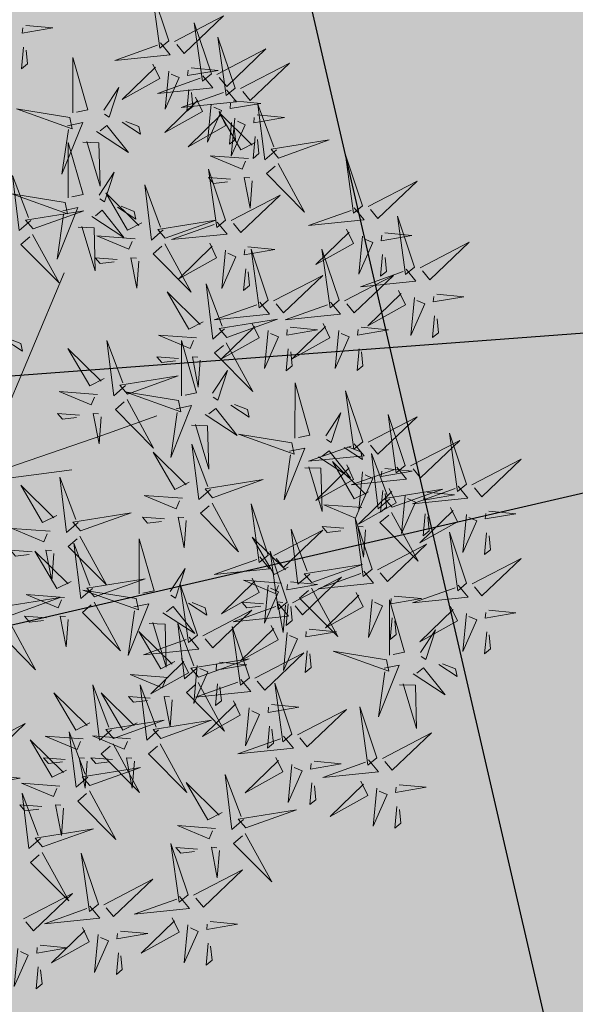
# Model space of a CAD drawing. Units: metres. Extents: x 547504 to 549640, y 6582617 to 6583268.
# Drawn here: x 548180 to 548182, y 6582922 to 6582926 of the extents above; entities that cross this region are included whole.
import ezdxf
from ezdxf import colors
from ezdxf.entities.mleader import LeaderData, LeaderLine
from ezdxf.math import Vec2, Vec3

# ---------------------------------------------------------------- set-up
doc = ezdxf.new("R2010")
doc.units = ezdxf.units.M
doc.header["$MEASUREMENT"] = 0
for name, color, linetype in [('+PUUD', 86, 'Continuous'), ('OPT-haljastus', 7, 'Continuous'), ('OPT-hoonest_õigus', 7, 'Continuous'), ('OPT-kaitsevöönd', 7, 'Continuous')]:
    doc.layers.add(name, color=color, linetype=linetype)
doc.layers.add('OPT-plan.haljastus', color=7, linetype='Continuous', lineweight=9)

# ---------------------------------------------------------------- blocks, each defined once
blk = doc.blocks.new('dsfsdf')
at = {"layer": '+PUUD', "color": 32, "lineweight": 13}
for p, q in [((545104.8467, 6584745.7646), (545105.0814, 6584746.3228)), ((545105.1932, 6584745.8539), (545105.3497, 6584745.9097)), ((545104.8355, 6584745.7311), (545105.1932, 6584745.8539)), ((545104.8467, 6584745.72), (545105.1038, 6584745.7535))]:
    blk.add_line(p, q, dxfattribs=at)
at = {"layer": '+PUUD', "lineweight": 13}
for points in [[(545105.3848, 6584746.9936), (545105.3354, 6584747.1412), (545105.359, 6584746.9723), (545105.3848, 6584746.9936)], [(545105.4005, 6584746.992), (545105.5424, 6584747.0656), (545105.429, 6584746.9575), (545105.4076, 6584746.9834)], [(545105.5077, 6584746.8981), (545105.4583, 6584747.0457), (545105.4818, 6584746.8768), (545105.5077, 6584746.8981)], [(545104.9709, 6584747.0387), (545105.0496, 6584747.0311), (545104.9608, 6584747.0158), (545104.9623, 6584747.0316)], [(545105.3605, 6584746.988), (545105.3889, 6584746.9535), (545105.2287, 6584746.9373), (545105.3518, 6584746.9809)], [(545105.5759, 6584746.8572), (545105.5266, 6584747.0048), (545105.5501, 6584746.8359), (545105.5759, 6584746.8572)], [(545104.9649, 6584746.9758), (545104.9589, 6584746.9129), (545104.9761, 6584746.9271), (545104.972, 6584746.9671)], [(545105.5234, 6584746.8966), (545105.6653, 6584746.9701), (545105.5518, 6584746.8621), (545105.5305, 6584746.888)], [(545105.1067, 6584746.7856), (545105.1074, 6584746.9455), (545105.1505, 6584746.7948), (545105.1177, 6584746.7879)], [(545105.5917, 6584746.8557), (545105.7336, 6584746.9292), (545105.6201, 6584746.8212), (545105.5988, 6584746.8471)], [(545105.3387, 6584746.9266), (545105.3586, 6584746.885), (545105.2496, 6584746.8241), (545105.3458, 6584746.918)], [(545105.3844, 6584746.9063), (545105.3739, 6584746.7962), (545105.4143, 6584746.8875), (545105.3915, 6584746.8977)], [(545105.4488, 6584746.9159), (545105.5274, 6584746.9083), (545105.4387, 6584746.8931), (545105.4402, 6584746.9088)], [(545105.4833, 6584746.8925), (545105.5118, 6584746.858), (545105.3515, 6584746.8418), (545105.4747, 6584746.8854)], [(545105.1965, 6584746.7931), (545105.2397, 6584746.8592), (545105.2121, 6584746.7736), (545105.1988, 6584746.7822)], [(545105.5516, 6584746.8516), (545105.58, 6584746.8171), (545105.4198, 6584746.8009), (545105.543, 6584746.8445)], [(545105.4428, 6584746.8531), (545105.4368, 6584746.7902), (545105.454, 6584746.8044), (545105.4499, 6584746.8444)], [(545105.4616, 6584746.8312), (545105.4814, 6584746.7896), (545105.3725, 6584746.7287), (545105.4687, 6584746.8225)], [(545105.5717, 6584746.8205), (545105.6503, 6584746.8129), (545105.5615, 6584746.7977), (545105.563, 6584746.8134)], [(545105.0981, 6584746.7724), (545104.9444, 6584746.7971), (545105.105, 6584746.7396), (545105.0981, 6584746.7724)], [(545105.5299, 6584746.7902), (545105.5497, 6584746.7486), (545105.4407, 6584746.6878), (545105.537, 6584746.7816)], [(545105.5073, 6584746.8109), (545105.4967, 6584746.7008), (545105.5372, 6584746.7921), (545105.5144, 6584746.8022)], [(545105.6339, 6584746.6994), (545105.5927, 6584746.6787), (545105.5296, 6584746.7864), (545105.6254, 6584746.6921)], [(545105.6957, 6584746.6789), (545105.6618, 6584746.6498), (545105.6423, 6584746.8096), (545105.6884, 6584746.6874)], [(545105.0917, 6584746.7483), (545105.1355, 6584746.7575), (545105.0756, 6584746.608), (545105.094, 6584746.7373)], [(545105.2495, 6584746.7586), (545105.3024, 6584746.7241), (545105.2978, 6584746.746), (545105.2604, 6584746.7609)], [(545105.5656, 6584746.7576), (545105.5596, 6584746.6947), (545105.5769, 6584746.7089), (545105.5728, 6584746.749)], [(545105.5755, 6584746.77), (545105.565, 6584746.6599), (545105.6055, 6584746.7512), (545105.5826, 6584746.7613)], [(545105.6399, 6584746.7796), (545105.7185, 6584746.772), (545105.6298, 6584746.7568), (545105.6313, 6584746.7725)], [(545105.1752, 6584746.7316), (545105.2678, 6584746.6712), (545105.2057, 6584746.7494), (545105.1861, 6584746.7339)], [(545105.136, 6584746.7005), (545105.1821, 6584746.6988), (545105.1855, 6584746.5741), (545105.147, 6584746.7028)], [(545105.6339, 6584746.7167), (545105.6279, 6584746.6538), (545105.6451, 6584746.668), (545105.641, 6584746.7081)], [(545105.7018, 6584746.6547), (545105.8483, 6584746.7071), (545105.6799, 6584746.6801), (545105.7018, 6584746.6547)], [(545105.0931, 6584746.5402), (545105.0937, 6584746.7), (545105.1368, 6584746.5494), (545105.104, 6584746.5425)], [(545105.6145, 6584746.6533), (545105.5043, 6584746.6616), (545105.5964, 6584746.623), (545105.606, 6584746.646)], [(545105.9446, 6584746.5163), (545105.8952, 6584746.6639), (545105.9187, 6584746.495), (545105.9446, 6584746.5163)], [(545105.5486, 6584746.4754), (545105.4993, 6584746.623), (545105.5228, 6584746.4541), (545105.5486, 6584746.4754)], [(545105.7006, 6584746.6389), (545105.777, 6584746.4986), (545105.6667, 6584746.6098), (545105.6921, 6584746.6317)], [(545104.9857, 6584746.4744), (545104.9518, 6584746.4452), (545104.9323, 6584746.6051), (545104.9785, 6584746.4828)], [(545105.1829, 6584746.5477), (545105.2261, 6584746.6138), (545105.1984, 6584746.5281), (545105.1852, 6584746.5367)], [(545105.5625, 6584746.5939), (545105.4995, 6584746.5986), (545105.514, 6584746.5817), (545105.554, 6584746.5866)], [(545105.6255, 6584746.5891), (545105.6195, 6584746.5104), (545105.6024, 6584746.5988), (545105.6182, 6584746.5976)], [(545105.9603, 6584746.5148), (545106.1022, 6584746.5883), (545105.9887, 6584746.4803), (545105.9674, 6584746.5062)], [(545105.368, 6584746.4471), (545105.3341, 6584746.418), (545105.3146, 6584746.5778), (545105.3607, 6584746.4556)], [(545105.0844, 6584746.527), (545104.9308, 6584746.5517), (545105.0913, 6584746.4942), (545105.0844, 6584746.527)], [(545105.3062, 6584746.4676), (545105.265, 6584746.4469), (545105.202, 6584746.5546), (545105.2977, 6584746.4603)], [(545105.5643, 6584746.4739), (545105.7063, 6584746.5474), (545105.5928, 6584746.4394), (545105.5715, 6584746.4653)], [(545104.9918, 6584746.4502), (545105.1384, 6584746.5025), (545104.97, 6584746.4756), (545104.9918, 6584746.4502)], [(545105.0781, 6584746.5028), (545105.1218, 6584746.512), (545105.0619, 6584746.3625), (545105.0804, 6584746.4919)], [(545105.1615, 6584746.4861), (545105.2542, 6584746.4258), (545105.1921, 6584746.504), (545105.1725, 6584746.4884)], [(545105.2358, 6584746.5132), (545105.2887, 6584746.4787), (545105.2842, 6584746.5005), (545105.2467, 6584746.5155)], [(545105.9202, 6584746.5107), (545105.9487, 6584746.4762), (545105.7884, 6584746.46), (545105.9116, 6584746.5036)], [(545105.3741, 6584746.4229), (545105.5207, 6584746.4753), (545105.3523, 6584746.4483), (545105.3741, 6584746.4229)], [(545106.0947, 6584746.339), (545106.0454, 6584746.4866), (545106.0689, 6584746.3177), (545106.0947, 6584746.339)], [(545105.1224, 6584746.4551), (545105.1684, 6584746.4534), (545105.1718, 6584746.3286), (545105.1333, 6584746.4574)], [(545105.5243, 6584746.4698), (545105.5527, 6584746.4353), (545105.3925, 6584746.4191), (545105.5157, 6584746.4627)], [(545105.8985, 6584746.4493), (545105.9183, 6584746.4078), (545105.8094, 6584746.3469), (545105.9056, 6584746.4407)], [(545104.9906, 6584746.4344), (545105.067, 6584746.294), (545104.9567, 6584746.4053), (545104.9821, 6584746.4271)], [(545105.2869, 6584746.4215), (545105.1766, 6584746.4298), (545105.2687, 6584746.3912), (545105.2784, 6584746.4142)], [(545105.9442, 6584746.4291), (545105.9336, 6584746.319), (545105.9741, 6584746.4103), (545105.9513, 6584746.4204)], [(545106.0085, 6584746.4387), (545106.0872, 6584746.4311), (545105.9984, 6584746.4159), (545105.9999, 6584746.4316)], [(545105.3729, 6584746.4071), (545105.4493, 6584746.2668), (545105.339, 6584746.378), (545105.3644, 6584746.3999)], [(545105.5026, 6584746.4084), (545105.5224, 6584746.3668), (545105.4134, 6584746.306), (545105.5097, 6584746.3998)], [(545105.5482, 6584746.3882), (545105.5377, 6584746.2781), (545105.5782, 6584746.3694), (545105.5553, 6584746.3795)], [(545105.6126, 6584746.3978), (545105.6912, 6584746.3902), (545105.6025, 6584746.375), (545105.604, 6584746.3907)], [(545105.6715, 6584746.2436), (545105.6221, 6584746.3912), (545105.6457, 6584746.2223), (545105.6715, 6584746.2436)], [(545105.8763, 6584746.2436), (545105.8269, 6584746.3912), (545105.8505, 6584746.2223), (545105.8763, 6584746.2436)], [(545106.1105, 6584746.3375), (545106.2524, 6584746.4111), (545106.1389, 6584746.303), (545106.1176, 6584746.3289)], [(545105.2348, 6584746.3621), (545105.1718, 6584746.3668), (545105.1863, 6584746.3498), (545105.2263, 6584746.3548)], [(545105.2978, 6584746.3573), (545105.2918, 6584746.2786), (545105.2748, 6584746.367), (545105.2905, 6584746.3658)], [(545106.0025, 6584746.3758), (545105.9965, 6584746.3129), (545106.0138, 6584746.3271), (545106.0096, 6584746.3672)], [(545105.6066, 6584746.3349), (545105.6006, 6584746.272), (545105.6178, 6584746.2862), (545105.6137, 6584746.3263)], [(545106.0704, 6584746.3335), (545106.0988, 6584746.299), (545105.9386, 6584746.2827), (545106.0618, 6584746.3264)], [(545105.6872, 6584746.2421), (545105.8291, 6584746.3156), (545105.7157, 6584746.2076), (545105.6943, 6584746.2334)], [(545105.892, 6584746.2421), (545106.0339, 6584746.3156), (545105.9205, 6584746.2076), (545105.8991, 6584746.2334)], [(545105.5455, 6584746.1608), (545105.5116, 6584746.1316), (545105.4921, 6584746.2915), (545105.5382, 6584746.1692)], [(545105.4837, 6584746.1812), (545105.4425, 6584746.1606), (545105.3794, 6584746.2683), (545105.4752, 6584746.1739)], [(545106.0487, 6584746.2721), (545106.0685, 6584746.2305), (545105.9595, 6584746.1696), (545106.0558, 6584746.2635)], [(545106.0943, 6584746.2518), (545106.0838, 6584746.1417), (545106.1243, 6584746.233), (545106.1014, 6584746.2432)], [(545106.1587, 6584746.2614), (545106.2373, 6584746.2538), (545106.1486, 6584746.2386), (545106.1501, 6584746.2543)], [(545105.6472, 6584746.238), (545105.6756, 6584746.2035), (545105.5154, 6584746.1873), (545105.6386, 6584746.2309)], [(545105.852, 6584746.238), (545105.8804, 6584746.2035), (545105.7202, 6584746.1873), (545105.8433, 6584746.2309)], [(545105.5516, 6584746.1365), (545105.6981, 6584746.1889), (545105.5298, 6584746.1619), (545105.5516, 6584746.1365)], [(545106.1527, 6584746.1985), (545106.1467, 6584746.1356), (545106.1639, 6584746.1498), (545106.1598, 6584746.1899)], [(545105.6254, 6584746.1766), (545105.6453, 6584746.135), (545105.5363, 6584746.0742), (545105.6325, 6584746.168)], [(545105.7355, 6584746.166), (545105.8141, 6584746.1584), (545105.7254, 6584746.1432), (545105.7269, 6584746.1589)], [(545105.8302, 6584746.1766), (545105.85, 6584746.135), (545105.7411, 6584746.0742), (545105.8373, 6584746.168)], [(545105.9403, 6584746.166), (545106.0189, 6584746.1584), (545105.9302, 6584746.1432), (545105.9317, 6584746.1589)], [(545104.9081, 6584746.1314), (545104.9611, 6584746.0969), (545104.9565, 6584746.1187), (545104.9191, 6584746.1337)], [(545105.4643, 6584746.1352), (545105.3541, 6584746.1434), (545105.4462, 6584746.1048), (545105.4559, 6584746.1279)], [(545105.6711, 6584746.1563), (545105.6606, 6584746.0463), (545105.701, 6584746.1376), (545105.6782, 6584746.1477)], [(545105.8759, 6584746.1563), (545105.8654, 6584746.0463), (545105.9058, 6584746.1376), (545105.883, 6584746.1477)], [(545105.197, 6584746.0176), (545105.1558, 6584745.9969), (545105.0927, 6584746.1046), (545105.1885, 6584746.0103)], [(545105.2588, 6584745.9971), (545105.2249, 6584745.968), (545105.2054, 6584746.1279), (545105.2515, 6584746.0056)], [(545105.4207, 6584745.9675), (545105.4214, 6584746.1273), (545105.4645, 6584745.9767), (545105.4317, 6584745.9698)], [(545105.5504, 6584746.1208), (545105.6268, 6584745.9804), (545105.5165, 6584746.0916), (545105.5419, 6584746.1135)], [(545105.7295, 6584746.1031), (545105.7235, 6584746.0402), (545105.7407, 6584746.0544), (545105.7366, 6584746.0945)], [(545105.9343, 6584746.1031), (545105.9283, 6584746.0402), (545105.9455, 6584746.0544), (545105.9414, 6584746.0945)], [(545105.4123, 6584746.0757), (545105.3493, 6584746.0804), (545105.3638, 6584746.0635), (545105.4038, 6584746.0684)], [(545105.4753, 6584746.071), (545105.4693, 6584745.9922), (545105.4523, 6584746.0806), (545105.468, 6584746.0794)], [(545105.2649, 6584745.9729), (545105.4114, 6584746.0253), (545105.243, 6584745.9983), (545105.2649, 6584745.9729)], [(545105.5105, 6584745.975), (545105.5537, 6584746.0411), (545105.5261, 6584745.9554), (545105.5128, 6584745.964)], [(545105.7484, 6584745.8448), (545105.7491, 6584746.0046), (545105.7922, 6584745.854), (545105.7593, 6584745.8471)], [(545105.1776, 6584745.9715), (545105.0674, 6584745.9798), (545105.1595, 6584745.9412), (545105.1692, 6584745.9642)], [(545105.4121, 6584745.9543), (545105.2584, 6584745.979), (545105.419, 6584745.9215), (545105.4121, 6584745.9543)], [(545105.9446, 6584745.8345), (545105.8952, 6584745.9821), (545105.9187, 6584745.8132), (545105.9446, 6584745.8345)], [(545105.2637, 6584745.9572), (545105.3401, 6584745.8168), (545105.2298, 6584745.928), (545105.2552, 6584745.9499)], [(545105.4058, 6584745.9301), (545105.4495, 6584745.9393), (545105.3896, 6584745.7898), (545105.4081, 6584745.9192)], [(545105.5635, 6584745.9405), (545105.6164, 6584745.906), (545105.6118, 6584745.9278), (545105.5744, 6584745.9428)], [(545105.1256, 6584745.9121), (545105.0626, 6584745.9168), (545105.0771, 6584745.8999), (545105.1171, 6584745.9048)], [(545105.1886, 6584745.9073), (545105.1826, 6584745.8286), (545105.1656, 6584745.917), (545105.1813, 6584745.9158)], [(545105.4892, 6584745.9134), (545105.5818, 6584745.8531), (545105.5197, 6584745.9313), (545105.5001, 6584745.9157)], [(545105.8382, 6584745.8522), (545105.8814, 6584745.9184), (545105.8537, 6584745.8327), (545105.8405, 6584745.8413)], [(545105.9603, 6584745.833), (545106.1022, 6584745.9065), (545105.9887, 6584745.7985), (545105.9674, 6584745.8244)], [(545106.0674, 6584745.7663), (545106.0181, 6584745.9139), (545106.0416, 6584745.745), (545106.0674, 6584745.7663)], [(545105.4501, 6584745.8824), (545105.4961, 6584745.8807), (545105.4995, 6584745.7559), (545105.461, 6584745.8847)], [(545105.7398, 6584745.8315), (545105.5861, 6584745.8563), (545105.7467, 6584745.7988), (545105.7398, 6584745.8315)], [(545106.2449, 6584745.7118), (545106.1955, 6584745.8594), (545106.2191, 6584745.6905), (545106.2449, 6584745.7118)], [(545105.5045, 6584745.6971), (545105.4706, 6584745.668), (545105.4511, 6584745.8279), (545105.4973, 6584745.7056)], [(545105.9202, 6584745.8289), (545105.9487, 6584745.7944), (545105.7884, 6584745.7782), (545105.9116, 6584745.8218)], [(545105.8911, 6584745.8177), (545105.9441, 6584745.7832), (545105.9395, 6584745.8051), (545105.9021, 6584745.82)], [(545106.0831, 6584745.7648), (545106.2251, 6584745.8384), (545106.1116, 6584745.7303), (545106.0903, 6584745.7562)], [(545105.4427, 6584745.7176), (545105.4016, 6584745.6969), (545105.3385, 6584745.8046), (545105.4343, 6584745.7103)], [(545105.7334, 6584745.8074), (545105.7772, 6584745.8166), (545105.7172, 6584745.6671), (545105.7357, 6584745.7965)], [(545105.8169, 6584745.7907), (545105.9095, 6584745.7304), (545105.8474, 6584745.8085), (545105.8278, 6584745.793)], [(545106.0233, 6584745.6699), (545105.9894, 6584745.6407), (545105.9699, 6584745.8006), (545106.0161, 6584745.6783)], [(545105.7777, 6584745.7597), (545105.8238, 6584745.7579), (545105.8272, 6584745.6332), (545105.7887, 6584745.762)], [(545105.8985, 6584745.7676), (545105.9183, 6584745.726), (545105.8094, 6584745.6651), (545105.9056, 6584745.7589)], [(545105.9615, 6584745.6903), (545105.9204, 6584745.6697), (545105.8573, 6584745.7774), (545105.9531, 6584745.6831)], [(545106.2606, 6584745.7103), (545106.4025, 6584745.7838), (545106.2891, 6584745.6758), (545106.2677, 6584745.7016)], [(545106.0431, 6584745.7608), (545106.0715, 6584745.7263), (545105.9113, 6584745.71), (545106.0345, 6584745.7537)], [(545105.9442, 6584745.7473), (545105.9336, 6584745.6372), (545105.9741, 6584745.7285), (545105.9513, 6584745.7386)], [(545106.0085, 6584745.7569), (545106.0872, 6584745.7493), (545105.9984, 6584745.7341), (545105.9999, 6584745.7498)], [(545105.0605, 6584745.6222), (545105.0193, 6584745.6015), (545104.9562, 6584745.7092), (545105.052, 6584745.6149)], [(545105.1223, 6584745.6017), (545105.0884, 6584745.5725), (545105.0689, 6584745.7324), (545105.115, 6584745.6102)], [(545105.5106, 6584745.6729), (545105.6572, 6584745.7253), (545105.4888, 6584745.6983), (545105.5106, 6584745.6729)], [(545106.2206, 6584745.7062), (545106.249, 6584745.6717), (545106.0888, 6584745.6555), (545106.212, 6584745.6991)], [(545105.4234, 6584745.6715), (545105.3131, 6584745.6798), (545105.4052, 6584745.6412), (545105.4149, 6584745.6643)], [(545106.0214, 6584745.6994), (545106.0412, 6584745.6578), (545105.9322, 6584745.5969), (545106.0285, 6584745.6908)], [(545106.0025, 6584745.694), (545105.9965, 6584745.6311), (545106.0138, 6584745.6453), (545106.0096, 6584745.6854)], [(545106.0294, 6584745.6456), (545106.176, 6584745.698), (545106.0076, 6584745.671), (545106.0294, 6584745.6456)], [(545106.067, 6584745.6791), (545106.0565, 6584745.569), (545106.097, 6584745.6603), (545106.0741, 6584745.6705)], [(545106.1314, 6584745.6887), (545106.21, 6584745.6811), (545106.1213, 6584745.6659), (545106.1228, 6584745.6816)], [(545105.5094, 6584745.6572), (545105.5858, 6584745.5168), (545105.4755, 6584745.628), (545105.5009, 6584745.6499)], [(545105.6715, 6584745.5073), (545105.6221, 6584745.6549), (545105.6457, 6584745.486), (545105.6715, 6584745.5073)], [(545105.9422, 6584745.6443), (545105.8319, 6584745.6525), (545105.924, 6584745.614), (545105.9337, 6584745.637)], [(545105.1283, 6584745.5775), (545105.2749, 6584745.6298), (545105.1065, 6584745.6029), (545105.1283, 6584745.5775)], [(545106.0282, 6584745.6299), (545106.1047, 6584745.4895), (545105.9943, 6584745.6008), (545106.0197, 6584745.6226)], [(545106.1988, 6584745.6448), (545106.2187, 6584745.6032), (545106.1097, 6584745.5424), (545106.206, 6584745.6362)], [(545106.1254, 6584745.6258), (545106.1194, 6584745.5629), (545106.1366, 6584745.5771), (545106.1325, 6584745.6172)], [(545106.2445, 6584745.6245), (545106.234, 6584745.5145), (545106.2745, 6584745.6058), (545106.2516, 6584745.6159)], [(545106.3089, 6584745.6342), (545106.3875, 6584745.6266), (545106.2988, 6584745.6114), (545106.3003, 6584745.6271)], [(545105.3713, 6584745.6121), (545105.3083, 6584745.6168), (545105.3229, 6584745.5999), (545105.3628, 6584745.6048)], [(545105.4343, 6584745.6074), (545105.4283, 6584745.5286), (545105.4113, 6584745.617), (545105.4271, 6584745.6158)], [(545105.9719, 6584745.4663), (545105.9225, 6584745.614), (545105.946, 6584745.445), (545105.9719, 6584745.4663)], [(545105.0411, 6584745.5761), (545104.9308, 6584745.5844), (545105.023, 6584745.5458), (545105.0326, 6584745.5688)], [(545105.6872, 6584745.5057), (545105.8291, 6584745.5793), (545105.7157, 6584745.4712), (545105.6943, 6584745.4971)], [(545105.7913, 6584745.4517), (545105.7573, 6584745.4226), (545105.7378, 6584745.5824), (545105.784, 6584745.4602)], [(545105.8901, 6584745.5848), (545105.8271, 6584745.5895), (545105.8417, 6584745.5726), (545105.8816, 6584745.5775)], [(545105.9531, 6584745.5801), (545105.9471, 6584745.5013), (545105.9301, 6584745.5897), (545105.9459, 6584745.5886)], [(545106.2449, 6584745.4254), (545106.1955, 6584745.573), (545106.2191, 6584745.4041), (545106.2449, 6584745.4254)], [(545106.3029, 6584745.5713), (545106.2969, 6584745.5084), (545106.3141, 6584745.5226), (545106.31, 6584745.5627)], [(545105.1271, 6584745.5617), (545105.2036, 6584745.4213), (545105.0932, 6584745.5326), (545105.1187, 6584745.5544)], [(545105.1632, 6584745.4108), (545105.1293, 6584745.3816), (545105.1098, 6584745.5415), (545105.156, 6584745.4193)], [(545105.2979, 6584745.3948), (545105.2985, 6584745.5546), (545105.3416, 6584745.404), (545105.3088, 6584745.3971)], [(545105.7294, 6584745.4722), (545105.6883, 6584745.4515), (545105.6252, 6584745.5592), (545105.721, 6584745.4649)], [(545105.9876, 6584745.4648), (545106.1295, 6584745.5384), (545106.016, 6584745.4303), (545105.9947, 6584745.4562)], [(545104.989, 6584745.5166), (545104.926, 6584745.5214), (545104.9406, 6584745.5044), (545104.9806, 6584745.5093)], [(545105.1014, 6584745.4313), (545105.0602, 6584745.4106), (545104.9972, 6584745.5183), (545105.0929, 6584745.424)], [(545105.0521, 6584745.5119), (545105.0461, 6584745.4332), (545105.029, 6584745.5216), (545105.0448, 6584745.5204)], [(545105.7261, 6584745.3709), (545105.6767, 6584745.5185), (545105.7003, 6584745.3496), (545105.7261, 6584745.3709)], [(545105.6472, 6584745.5017), (545105.6756, 6584745.4672), (545105.5154, 6584745.451), (545105.6386, 6584745.4946)], [(545105.7973, 6584745.4275), (545105.9439, 6584745.4798), (545105.7755, 6584745.4529), (545105.7973, 6584745.4275)], [(545106.2606, 6584745.4239), (545106.4025, 6584745.4975), (545106.2891, 6584745.3894), (545106.2677, 6584745.4153)], [(545105.3877, 6584745.4023), (545105.4309, 6584745.4684), (545105.4032, 6584745.3827), (545105.39, 6584745.3913)], [(545105.9475, 6584745.4608), (545105.976, 6584745.4263), (545105.8157, 6584745.41), (545105.9389, 6584745.4537)], [(545105.1693, 6584745.3866), (545105.3159, 6584745.4389), (545105.1475, 6584745.412), (545105.1693, 6584745.3866)], [(545105.4667, 6584745.2754), (545105.4173, 6584745.4231), (545105.4409, 6584745.2541), (545105.4667, 6584745.2754)], [(545105.6254, 6584745.4403), (545105.6453, 6584745.3987), (545105.5363, 6584745.3378), (545105.6325, 6584745.4317)], [(545105.7101, 6584745.4261), (545105.5998, 6584745.4344), (545105.6919, 6584745.3958), (545105.7016, 6584745.4188)], [(545105.6711, 6584745.42), (545105.6606, 6584745.3099), (545105.701, 6584745.4012), (545105.6782, 6584745.4114)], [(545105.7355, 6584745.4296), (545105.8141, 6584745.422), (545105.7254, 6584745.4068), (545105.7269, 6584745.4225)], [(545105.7418, 6584745.3694), (545105.8837, 6584745.4429), (545105.7703, 6584745.3349), (545105.7489, 6584745.3608)], [(545106.2206, 6584745.4199), (545106.249, 6584745.3854), (545106.0888, 6584745.3691), (545106.212, 6584745.4128)], [(545105.0821, 6584745.3852), (545104.9718, 6584745.3935), (545105.0639, 6584745.3549), (545105.0736, 6584745.3779)], [(545105.2892, 6584745.3816), (545105.1356, 6584745.4063), (545105.2961, 6584745.3488), (545105.2892, 6584745.3816)], [(545105.7961, 6584745.4117), (545105.8726, 6584745.2713), (545105.7622, 6584745.3826), (545105.7876, 6584745.4044)], [(545105.9258, 6584745.3994), (545105.9456, 6584745.3578), (545105.8367, 6584745.2969), (545105.9329, 6584745.3908)], [(545104.9236, 6584745.332), (545105.0701, 6584745.3844), (545104.9017, 6584745.3574), (545104.9236, 6584745.332)], [(545105.2829, 6584745.3574), (545105.3266, 6584745.3666), (545105.2667, 6584745.2171), (545105.2852, 6584745.3465)], [(545105.4406, 6584745.3678), (545105.4935, 6584745.3333), (545105.4889, 6584745.3551), (545105.4515, 6584745.3701)], [(545105.7018, 6584745.3653), (545105.7302, 6584745.3308), (545105.57, 6584745.3146), (545105.6932, 6584745.3582)], [(545105.658, 6584745.3666), (545105.595, 6584745.3714), (545105.6096, 6584745.3544), (545105.6496, 6584745.3594)], [(545105.721, 6584745.3619), (545105.715, 6584745.2832), (545105.698, 6584745.3716), (545105.7138, 6584745.3704)], [(545105.7295, 6584745.3667), (545105.7235, 6584745.3038), (545105.7407, 6584745.3181), (545105.7366, 6584745.3581)], [(545105.9715, 6584745.3791), (545105.9609, 6584745.269), (545106.0014, 6584745.3603), (545105.9786, 6584745.3705)], [(545106.0215, 6584745.2175), (545106.0221, 6584745.3774), (545106.0652, 6584745.2267), (545106.0324, 6584745.2198)], [(545106.0358, 6584745.3887), (545106.1145, 6584745.3811), (545106.0257, 6584745.3659), (545106.0272, 6584745.3816)], [(545105.3663, 6584745.3407), (545105.459, 6584745.2804), (545105.3968, 6584745.3586), (545105.3773, 6584745.343)], [(545105.4824, 6584745.2739), (545105.6243, 6584745.3475), (545105.5109, 6584745.2394), (545105.4895, 6584745.2653)], [(545106.1988, 6584745.3585), (545106.2187, 6584745.3169), (545106.1097, 6584745.256), (545106.206, 6584745.3499)], [(545106.2445, 6584745.3382), (545106.234, 6584745.2281), (545106.2745, 6584745.3194), (545106.2516, 6584745.3296)], [(545106.3089, 6584745.3478), (545106.3875, 6584745.3402), (545106.2988, 6584745.325), (545106.3003, 6584745.3407)], [(545104.9224, 6584745.3163), (545104.9988, 6584745.1759), (545104.8884, 6584745.2871), (545104.9139, 6584745.309)], [(545105.03, 6584745.3257), (545104.967, 6584745.3305), (545104.9816, 6584745.3135), (545105.0215, 6584745.3184)], [(545105.3272, 6584745.3097), (545105.3732, 6584745.308), (545105.3766, 6584745.1832), (545105.3381, 6584745.312)], [(545105.4636, 6584745.179), (545105.4297, 6584745.1498), (545105.4102, 6584745.3097), (545105.4563, 6584745.1874)], [(545106.0298, 6584745.3258), (545106.0238, 6584745.2629), (545106.0411, 6584745.2771), (545106.037, 6584745.3172)], [(545105.4018, 6584745.1995), (545105.3606, 6584745.1788), (545105.2975, 6584745.2865), (545105.3933, 6584745.1922)], [(545105.6169, 6584745.1527), (545105.5675, 6584745.3003), (545105.5911, 6584745.1314), (545105.6169, 6584745.1527)], [(545105.68, 6584745.3039), (545105.6999, 6584745.2623), (545105.5909, 6584745.2015), (545105.6872, 6584745.2953)], [(545105.7257, 6584745.2837), (545105.7152, 6584745.1736), (545105.7557, 6584745.2649), (545105.7328, 6584745.275)], [(545105.7901, 6584745.2933), (545105.8687, 6584745.2857), (545105.78, 6584745.2705), (545105.7815, 6584745.2862)], [(545106.1113, 6584745.225), (545106.1545, 6584745.2911), (545106.1268, 6584745.2054), (545106.1135, 6584745.2141)], [(545106.3029, 6584745.2849), (545106.2969, 6584745.222), (545106.3141, 6584745.2362), (545106.31, 6584745.2763)], [(545105.4424, 6584745.2699), (545105.4708, 6584745.2354), (545105.3106, 6584745.2191), (545105.4338, 6584745.2628)], [(545105.6326, 6584745.1512), (545105.7745, 6584745.2248), (545105.6611, 6584745.1167), (545105.6397, 6584745.1426)], [(545105.7841, 6584745.2304), (545105.7781, 6584745.1675), (545105.7953, 6584745.1817), (545105.7912, 6584745.2218)], [(545106.0128, 6584745.2043), (545105.8591, 6584745.229), (545106.0197, 6584745.1715), (545106.0128, 6584745.2043)], [(545105.4206, 6584745.2085), (545105.4405, 6584745.1669), (545105.3315, 6584745.106), (545105.4278, 6584745.1999)], [(545105.4697, 6584745.1548), (545105.6162, 6584745.2071), (545105.4478, 6584745.1802), (545105.4697, 6584745.1548)], [(545105.5307, 6584745.1978), (545105.6093, 6584745.1902), (545105.5206, 6584745.175), (545105.5221, 6584745.1907)], [(545106.1642, 6584745.1905), (545106.2171, 6584745.156), (545106.2125, 6584745.1778), (545106.1751, 6584745.1928)], [(545105.4663, 6584745.1882), (545105.4558, 6584745.0781), (545105.4963, 6584745.1694), (545105.4734, 6584745.1796)], [(545106.0065, 6584745.1801), (545106.0502, 6584745.1893), (545105.9903, 6584745.0399), (545106.0088, 6584745.1692)], [(545106.0899, 6584745.1635), (545106.1826, 6584745.1031), (545106.1204, 6584745.1813), (545106.1009, 6584745.1658)], [(545105.3824, 6584745.1534), (545105.2722, 6584745.1617), (545105.3643, 6584745.1231), (545105.3739, 6584745.1461)], [(545105.4685, 6584745.139), (545105.5449, 6584744.9986), (545105.4346, 6584745.1099), (545105.46, 6584745.1317)], [(545105.5926, 6584745.1471), (545105.621, 6584745.1127), (545105.4608, 6584745.0964), (545105.5839, 6584745.14)], [(545105.7398, 6584744.9891), (545105.6904, 6584745.1367), (545105.7139, 6584744.9678), (545105.7398, 6584744.9891)], [(545105.156, 6584745.0222), (545105.1149, 6584745.0015), (545105.0518, 6584745.1092), (545105.1476, 6584745.0149)], [(545105.2178, 6584745.0017), (545105.1839, 6584744.9726), (545105.1644, 6584745.1324), (545105.2106, 6584745.0102)], [(545105.3544, 6584745.0017), (545105.3205, 6584744.9726), (545105.301, 6584745.1324), (545105.3471, 6584745.0102)], [(545105.5247, 6584745.1349), (545105.5187, 6584745.072), (545105.5359, 6584745.0862), (545105.5318, 6584745.1263)], [(545106.0508, 6584745.1324), (545106.0968, 6584745.1307), (545106.1002, 6584745.0059), (545106.0617, 6584745.1347)], [(545105.3304, 6584745.0939), (545105.2674, 6584745.0986), (545105.2819, 6584745.0817), (545105.3219, 6584745.0866)], [(545105.3934, 6584745.0892), (545105.3874, 6584745.0104), (545105.3703, 6584745.0988), (545105.3861, 6584745.0977)], [(545105.5708, 6584745.0858), (545105.5906, 6584745.0442), (545105.4817, 6584744.9833), (545105.5779, 6584745.0771)], [(545105.6165, 6584745.0655), (545105.606, 6584744.9554), (545105.6464, 6584745.0467), (545105.6236, 6584745.0569)], [(545105.6809, 6584745.0751), (545105.7595, 6584745.0675), (545105.6708, 6584745.0523), (545105.6723, 6584745.068)], [(545105.7555, 6584744.9876), (545105.8974, 6584745.0611), (545105.7839, 6584744.9531), (545105.7626, 6584744.9789)], [(545105.9855, 6584744.9209), (545105.9361, 6584745.0685), (545105.9597, 6584744.8996), (545105.9855, 6584744.9209)], [(545105.2239, 6584744.9775), (545105.3705, 6584745.0299), (545105.2021, 6584745.0029), (545105.2239, 6584744.9775)], [(545105.3604, 6584744.9775), (545105.507, 6584745.0299), (545105.3386, 6584745.0029), (545105.3604, 6584744.9775)], [(545105.1496, 6584744.8654), (545105.1157, 6584744.8362), (545105.0962, 6584744.9961), (545105.1423, 6584744.8738)], [(545105.6749, 6584745.0122), (545105.6689, 6584744.9493), (545105.6861, 6584744.9635), (545105.682, 6584745.0036)], [(545106.0012, 6584744.9194), (545106.1431, 6584744.9929), (545106.0297, 6584744.8849), (545106.0083, 6584744.9108)], [(545105.0878, 6584744.8858), (545105.0466, 6584744.8652), (545104.9835, 6584744.9729), (545105.0793, 6584744.8785)], [(545105.1367, 6584744.9761), (545105.0264, 6584744.9844), (545105.1185, 6584744.9458), (545105.1282, 6584744.9688)], [(545105.2732, 6584744.9761), (545105.1629, 6584744.9844), (545105.2551, 6584744.9458), (545105.2647, 6584744.9688)], [(545105.7154, 6584744.9835), (545105.7439, 6584744.949), (545105.5836, 6584744.9328), (545105.7068, 6584744.9764)], [(545105.2227, 6584744.9617), (545105.2991, 6584744.8214), (545105.1888, 6584744.9326), (545105.2142, 6584744.9545)], [(545105.3592, 6584744.9617), (545105.4357, 6584744.8214), (545105.3253, 6584744.9326), (545105.3508, 6584744.9545)], [(545105.0846, 6584744.9167), (545105.0216, 6584744.9214), (545105.0362, 6584744.9045), (545105.0761, 6584744.9094)], [(545105.1476, 6584744.9119), (545105.1416, 6584744.8332), (545105.1246, 6584744.9216), (545105.1404, 6584744.9204)], [(545105.2211, 6584744.9167), (545105.1581, 6584744.9214), (545105.1727, 6584744.9045), (545105.2127, 6584744.9094)], [(545105.2842, 6584744.9119), (545105.2781, 6584744.8332), (545105.2611, 6584744.9216), (545105.2769, 6584744.9204)], [(545105.6937, 6584744.9221), (545105.7135, 6584744.8805), (545105.6046, 6584744.8197), (545105.7008, 6584744.9135)], [(545105.8038, 6584744.9115), (545105.8824, 6584744.9039), (545105.7936, 6584744.8887), (545105.7951, 6584744.9044)], [(545105.9612, 6584744.9153), (545105.9896, 6584744.8808), (545105.8294, 6584744.8646), (545105.9526, 6584744.9082)], [(545105.1557, 6584744.8411), (545105.3022, 6584744.8935), (545105.1338, 6584744.8665), (545105.1557, 6584744.8411)], [(545106.0495, 6584744.8433), (545106.1281, 6584744.8357), (545106.0394, 6584744.8205), (545106.0409, 6584744.8362)]]:
    blk.add_lwpolyline(points, dxfattribs=at)
at = {"layer": '+PUUD', "color": 78, "lineweight": 13}
for points in [[(545105.1681, 6584745.3708), (545105.2445, 6584745.2304), (545105.1342, 6584745.3417), (545105.1596, 6584745.3635)], [(545105.093, 6584745.321), (545105.087, 6584745.2423), (545105.07, 6584745.3307), (545105.0857, 6584745.3295)], [(545105.2926, 6584745.0222), (545105.2514, 6584745.0015), (545105.1883, 6584745.1092), (545105.2841, 6584745.0149)], [(545104.8271, 6584744.9467), (545104.969, 6584745.0202), (545104.8555, 6584744.9122), (545104.8342, 6584744.938)], [(545105.7394, 6584744.9018), (545105.7288, 6584744.7918), (545105.7693, 6584744.8831), (545105.7465, 6584744.8932)], [(545104.8754, 6584744.8706), (545104.954, 6584744.863), (545104.8653, 6584744.8478), (545104.8668, 6584744.8635)], [(545105.6001, 6584744.7426), (545105.5662, 6584744.7135), (545105.5467, 6584744.8734), (545105.5928, 6584744.7511)], [(545105.9394, 6584744.854), (545105.9593, 6584744.8124), (545105.8503, 6584744.7515), (545105.9466, 6584744.8453)], [(545105.0684, 6584744.8398), (545104.9581, 6584744.848), (545105.0503, 6584744.8094), (545105.0599, 6584744.8325)], [(545105.1544, 6584744.8254), (545105.2309, 6584744.685), (545105.1205, 6584744.7962), (545105.146, 6584744.8181)], [(545105.5383, 6584744.7631), (545105.4971, 6584744.7424), (545105.434, 6584744.8501), (545105.5298, 6584744.7558)], [(545105.7977, 6584744.8486), (545105.7917, 6584744.7857), (545105.809, 6584744.7999), (545105.8049, 6584744.84)], [(545105.9851, 6584744.8337), (545105.9746, 6584744.7236), (545106.0151, 6584744.8149), (545105.9922, 6584744.825)], [(545105.013, 6584744.6881), (545104.9791, 6584744.6589), (545104.9596, 6584744.8188), (545105.0058, 6584744.6966)], [(545105.0164, 6584744.7803), (545104.9533, 6584744.785), (545104.9679, 6584744.7681), (545105.0079, 6584744.773)], [(545105.0794, 6584744.7756), (545105.0734, 6584744.6968), (545105.0563, 6584744.7852), (545105.0721, 6584744.784)], [(545105.6062, 6584744.7184), (545105.7528, 6584744.7708), (545105.5844, 6584744.7438), (545105.6062, 6584744.7184)], [(545106.0435, 6584744.7804), (545106.0375, 6584744.7175), (545106.0547, 6584744.7317), (545106.0506, 6584744.7718)], [(545105.0191, 6584744.6639), (545105.1657, 6584744.7162), (545104.9973, 6584744.6893), (545105.0191, 6584744.6639)], [(545105.519, 6584744.717), (545105.4087, 6584744.7253), (545105.5008, 6584744.6867), (545105.5105, 6584744.7098)], [(545105.605, 6584744.7027), (545105.6814, 6584744.5623), (545105.5711, 6584744.6735), (545105.5965, 6584744.6954)], [(545105.4394, 6584744.5255), (545105.39, 6584744.6731), (545105.4136, 6584744.5042), (545105.4394, 6584744.5255)], [(545105.4669, 6584744.6576), (545105.4039, 6584744.6623), (545105.4184, 6584744.6454), (545105.4584, 6584744.6503)], [(545105.5299, 6584744.6529), (545105.5239, 6584744.5741), (545105.5069, 6584744.6625), (545105.5226, 6584744.6613)], [(545105.0179, 6584744.6481), (545105.0944, 6584744.5077), (545104.984, 6584744.619), (545105.0094, 6584744.6408)], [(545105.18, 6584744.4982), (545105.1306, 6584744.6458), (545105.1542, 6584744.4769), (545105.18, 6584744.4982)], [(545105.4551, 6584744.524), (545105.597, 6584744.5975), (545105.4836, 6584744.4895), (545105.4622, 6584744.5153)], [(545105.1957, 6584744.4967), (545105.3376, 6584744.5702), (545105.2242, 6584744.4622), (545105.2028, 6584744.4881)], [(545104.9636, 6584744.4558), (545105.1055, 6584744.5293), (545104.9921, 6584744.4213), (545104.9707, 6584744.4472)], [(545105.4151, 6584744.5199), (545105.4435, 6584744.4854), (545105.2833, 6584744.4692), (545105.4065, 6584744.5128)], [(545105.1557, 6584744.4926), (545105.1841, 6584744.4581), (545105.0239, 6584744.4419), (545105.1471, 6584744.4855)], [(545105.3933, 6584744.4585), (545105.4132, 6584744.4169), (545105.3042, 6584744.3561), (545105.4004, 6584744.4499)], [(545105.1339, 6584744.4312), (545105.1538, 6584744.3897), (545105.0448, 6584744.3288), (545105.141, 6584744.4226)], [(545105.439, 6584744.4382), (545105.4285, 6584744.3282), (545105.4689, 6584744.4195), (545105.4461, 6584744.4296)], [(545105.5034, 6584744.4479), (545105.582, 6584744.4403), (545105.4933, 6584744.425), (545105.4948, 6584744.4408)], [(545105.1796, 6584744.411), (545105.1691, 6584744.3009), (545105.2095, 6584744.3922), (545105.1867, 6584744.4023)], [(545105.244, 6584744.4206), (545105.3226, 6584744.413), (545105.2339, 6584744.3978), (545105.2354, 6584744.4135)], [(545104.9475, 6584744.3701), (545104.937, 6584744.26), (545104.9774, 6584744.3513), (545104.9546, 6584744.3614)], [(545105.0119, 6584744.3797), (545105.0905, 6584744.3721), (545105.0018, 6584744.3569), (545105.0033, 6584744.3726)], [(545105.4974, 6584744.385), (545105.4914, 6584744.3221), (545105.5086, 6584744.3363), (545105.5045, 6584744.3763)], [(545105.238, 6584744.3577), (545105.232, 6584744.2948), (545105.2492, 6584744.309), (545105.2451, 6584744.3491)], [(545105.0059, 6584744.3168), (545104.9999, 6584744.2539), (545105.0171, 6584744.2681), (545105.013, 6584744.3082)]]:
    blk.add_lwpolyline(points, dxfattribs=at)
blk = doc.blocks.new('*U94')
at = {"layer": 'OPT-plan.haljastus', "lineweight": 9, "xscale": 1.096963308332194, "yscale": 1.096963308332194, "zscale": 1.096963308332194, "rotation": 42.4482677183513}
blk.add_blockref('dsfsdf', (4433902.3373, -5733501.2209), dxfattribs=at)
blk = doc.blocks.new('*U95')
at = {"layer": 'OPT-haljastus', "color": 0, "linetype": 'ByBlock', "lineweight": -2, "transparency": 16777216, "rotation": 317.5699416609713}
blk.add_blockref('*U94', (548180.2158, 6582924.0121), dxfattribs=at)

msp = doc.modelspace()

# ---------------------------------------------------------------- hatches: boundary and pattern name
at = {"layer": 'OPT-haljastus', "ltscale": 0.5, "true_color": 0xd7ebd2, "transparency": 33554687}
h = msp.add_hatch(color=254, dxfattribs=at)
h.dxf.hatch_style = 1
h.paths.add_polyline_path([(548207.6875, 6582895.9103), (548176.1997, 6582924.5649), (548201.4167, 6582952.7916), (548195.8016, 6582970.8531), (548200.4901, 6582975.9732), (548244.8957, 6582937.4519)])
at = {"layer": 'OPT-haljastus', "ltscale": 0.5, "transparency": 33554687}
h = msp.add_hatch(dxfattribs=at)
h.set_pattern_fill('ANSI37', color=3, scale=20, angle=328)
h.set_pattern_definition([(13, (0, 0), (-0.5623776359, 2.435925162), []), (103, (0, 0), (-2.435925162, -0.5623776359), [])])
h.paths.add_polyline_path([(548153.2465, 6582945.8483), (548222.3376, 6582883.0489), (548230.7342, 6582887.9335), (548229.0181, 6582890.016), (548159.7494, 6582953.0679)])
at = {"layer": 'OPT-kaitsevöönd', "ltscale": 0.5}
h = msp.add_hatch(dxfattribs=at)
h.set_pattern_fill('ANSI31', color=33, scale=10, angle=305)
h.set_pattern_definition([(350, (0, 0), (0.21706022208, 1.23100969127), [])])
edge = h.paths.add_edge_path()
edge.add_line((548139.5687, 6582939.58), (548142.7921, 6582936.4531))
edge.add_line((548142.7921, 6582936.4531), (548148.5144, 6582942.5235))
edge.add_line((548148.5144, 6582942.5235), (548181.0727, 6582911.221))
edge.add_line((548181.0727, 6582911.221), (548218.4627, 6582877.7083))
edge.add_line((548218.4627, 6582877.7083), (548220.9334, 6582871.6192))
edge.add_line((548220.9334, 6582871.6192), (548224.0758, 6582866.4816))
edge.add_line((548224.0758, 6582866.4816), (548229.6472, 6582869.7025))
edge.add_line((548229.6472, 6582869.7025), (548229.7648, 6582869.749))
edge.add_line((548229.7648, 6582869.749), (548222.1765, 6582882.7151))
edge.add_line((548222.1765, 6582882.7151), (548185.258, 6582914.8589))
edge.add_line((548185.258, 6582914.8589), (548169.8726, 6582929.1158))
edge.add_line((548169.8726, 6582929.1158), (548151.9946, 6582946.3884))
edge.add_line((548151.9946, 6582946.3884), (548171.0501, 6582967.5657))
edge.add_arc((548169.6534, 6582969.4951), 2.3819, 305.8997, 497.4374)
edge.add_line((548167.8991, 6582971.1062), (548148.7545, 6582949.5355))
edge.add_line((548148.7545, 6582949.5355), (548147.1665, 6582951.044))
edge.add_line((548147.1665, 6582951.044), (548144.3009, 6582948.1956))
edge.add_line((548144.3009, 6582948.1956), (548146.096, 6582946.5438))
edge.add_line((548146.096, 6582946.5438), (548139.5687, 6582939.58))

# ---------------------------------------------------------------- block references
at = {"layer": 'OPT-haljastus', "color": 3}
msp.add_blockref('*U95', (0, 0), dxfattribs=at)

# ---------------------------------------------------------------- leaders
at = {"layer": 'OPT-hoonest_õigus', "color": 250, "linetype": 'Continuous', "lineweight": 0}
ml = msp.add_multileader_mtext('Standard', dxfattribs=at)
ml.set_content('', color=250)
ml.set_leader_properties()
ml.build(insert=Vec2(0, 0))
ml.multileader.update_dxf_attribs({"text_right_attachment_type": 6, "dogleg_length": 0.36})
ctx = ml.context
ctx.base_point, ctx.plane_origin = Vec3(548156.5184, 6582924.9785), Vec3(548157.3389, 6582926.1012)
ctx.right_attachment, ctx.text_align_type = 6, 2
notes = []
notes.append((ctx, [(0, (1, 1, 0), (548160.8784, 6582922.9785), (-1, 0), 0.36, [(0, [(548198.984, 6582925.8454)], 0, [])])]))
ctx.mtext.insert, ctx.mtext.alignment, ctx.mtext.flow_direction = Vec3(548158.5184, 6582926.9785), 3, 5
for ctx, leaders in notes:
    for number, flags, end, landing, length, lines in leaders:
        leader = LeaderData()
        leader.index, (leader.has_last_leader_line, leader.has_dogleg_vector, leader.attachment_direction) = number, flags
        leader.last_leader_point, leader.dogleg_vector, leader.dogleg_length = Vec3(end), Vec3(landing), length
        for number, points, colour, breaks in lines:
            line = LeaderLine()
            line.index, line.vertices, line.color, line.breaks = number, Vec3.list(points), colors.encode_raw_color(colour), breaks
            leader.lines.append(line)
        ctx.leaders.append(leader)

doc.saveas('drawing.dxf')
